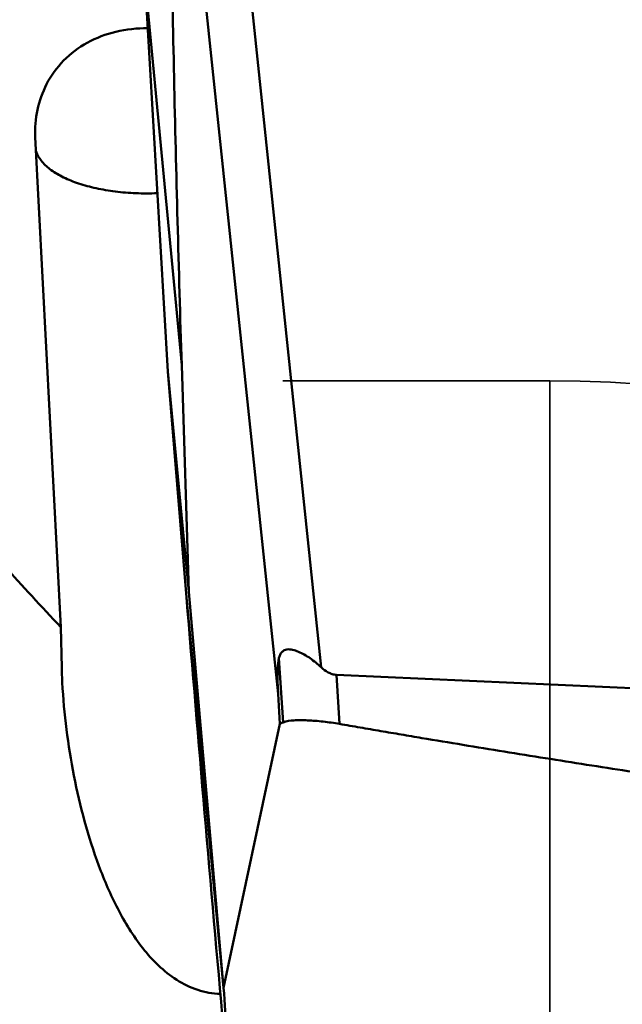
# Model space of a CAD drawing. Units: millimetres. Extents: x -29 to 117, y -68 to 79.
# Drawn here: x 39 to 44, y 1 to 9 of the extents above; entities that cross this region are included whole.
import ezdxf

# ---------------------------------------------------------------- set-up
doc = ezdxf.new("R2010")
doc.units = ezdxf.units.MM
doc.linetypes.add('DASHED2', pattern=[9.525, 6.35, -3.175])
doc.layers.add('1', color=4, linetype='Continuous', lineweight=50)
doc.layers.add('sk3', color=1, linetype='DASHED2', lineweight=35)

msp = doc.modelspace()

# ---------------------------------------------------------------- linework, layer by layer
at = {"layer": '1'}
for p, q in [((40.63908393, 10.56798049), (41.35902932, 3.69295041)), ((40.30394924, 10.23747974), (41.01151097, 3.48070592)), ((39.93619023, 9.26594781), (40.123293, 6.07398466)), ((39.93619024, 9.26594764), (40.23548224, 6.12460877)), ((39.05695271, 7.9599459), (39.26164568, 4.01674924)), ((40.01581738, 7.50894047), (40.03913683, 7.5096798)), ((40.29232545, 4.29983696), (40.23548224, 6.12460877)), ((40.123293, 6.07398466), (40.29232545, 4.29983696)), ((40.123293, 6.07398466), (40.27396868, 4.25395855)), ((40.29232545, 4.29983696), (40.5732607, 1.11261953)), ((40.57326068, 1.11261968), (40.27396868, 4.25395855)), ((39.26956958, 3.6876903), (39.26164568, 4.01674924)), ((41.01829708, 3.76733044), (41.05169302, 3.24883342)), ((41.48120295, 3.63221056), (41.50664769, 3.23716193)), ((52.06488617, 3.15087155), (41.48120295, 3.63221056)), ((41.01151097, 3.48070592), (41.0245871, 3.2377748)), ((40.5732607, 1.11261953), (41.0245871, 3.2377748))]:
    msp.add_line(p, q, dxfattribs=at)
for centre, major_axis, ratio, start_param, end_param in [((40.04769499, 7.951332), (-0.94329375, 0.33601169), 0.9127855584, -0.1200817444, 0.3627499005), ((41.69251652, 0.26221251), (-0.65480548, 3.53440181), 0.0574174922, 0.1186154429, 0.4155043796)]:
    msp.add_ellipse(centre, major_axis=major_axis, ratio=ratio, start_param=start_param, end_param=end_param, dxfattribs=at)
for points, knots in [([(39.26164568, 4.01674924), (38.9524474, 4.34586857), (38.34831511, 5.01365161), (37.64226605, 5.88810096), (37.11911113, 6.6123615), (36.75001351, 7.16613813), (36.40402752, 7.73076927), (35.97366805, 8.49453198), (35.48716106, 9.46985178), (34.96256938, 10.66117864), (34.47158205, 11.86126208), (34.15051216, 12.66250608), (33.98812366, 13.06213973)], [0, 0, 0, 0, 0.1283653082, 0.2558799404, 0.3192355147, 0.3822819478, 0.4450101059, 0.5074282593, 0.6314332017, 0.7546324462, 0.8773801191, 1, 1, 1, 1]), ([(40.13703963, 10.76967214), (40.14449751, 9.99398), (40.16980063, 8.44541851), (40.21141441, 6.89723024), (40.23548224, 6.12460877)], [0, 0, 0, 0, 0.5008819346, 1, 1, 1, 1]), ([(39.96129428, 8.83761852), (39.87581822, 8.83899981), (39.70665558, 8.82148326), (39.47237528, 8.73255982), (39.27761797, 8.58693949), (39.18339812, 8.45725958), (39.14793546, 8.3880691)], [0, 0, 0, 0, 0.2627080196, 0.5162871715, 0.761071756, 1, 1, 1, 1]), ([(39.06284737, 7.84466794), (39.07250119, 7.81839306), (39.10431368, 7.76567185), (39.17675206, 7.69855221), (39.27377076, 7.6395858), (39.39278629, 7.58996568), (39.53065259, 7.55094974), (39.6835045, 7.5235946), (39.84696155, 7.50870994), (39.9589957, 7.50743493), (40.01581738, 7.50894047)], [0, 0, 0, 0, 0.079331555, 0.1709491601, 0.2775641738, 0.3994510685, 0.5353400143, 0.6828444936, 0.8389076871, 1, 1, 1, 1]), ([(40.67689357, -0.3757052), (40.64134735, 0.01078078), (40.50169482, 1.55353238), (40.36975256, 3.09697588), (40.27396868, 4.25395855)], [0, 0, 0, 0, 0.2505504592, 1, 1, 1, 1]), ([(41.01829708, 3.76733044), (41.02084474, 3.77668905), (41.02688114, 3.79424636), (41.04112061, 3.8167788), (41.06068258, 3.83152942), (41.08280396, 3.83778249), (41.10553857, 3.8381013), (41.13692283, 3.83306124), (41.17662523, 3.81915009), (41.22351339, 3.79541879), (41.27007779, 3.76588347), (41.31565052, 3.73158957), (41.34475148, 3.70623961), (41.35902932, 3.69295041)], [0, 0, 0, 0, 0.069349329, 0.1320549304, 0.1876545405, 0.2402871648, 0.293629636, 0.3490880296, 0.4668292108, 0.5925483079, 0.7243121845, 0.8605362076, 1, 1, 1, 1]), ([(41.35902932, 3.69295041), (41.3757364, 3.67740017), (41.40337635, 3.65591644), (41.44599622, 3.63714426), (41.46940035, 3.63274734), (41.48120295, 3.63221056)], [0, 0, 0, 0, 0.4927430541, 0.744932815, 1, 1, 1, 1]), ([(40.54697842, 1.06379362), (40.51606067, 1.0645843), (40.45409192, 1.07091864), (40.33324881, 1.10173582), (40.1915632, 1.17129367), (40.04456897, 1.28960648), (39.91865867, 1.43013236), (39.81096364, 1.58497151), (39.68722688, 1.80376623), (39.56312972, 2.09310573), (39.44940063, 2.45280361), (39.36393606, 2.82041152), (39.30365832, 3.19307313), (39.28058362, 3.44385446), (39.27409664, 3.56948799)], [0, 0, 0, 0, 0.0308166436, 0.0617844694, 0.1238938111, 0.1862602376, 0.248744523, 0.3112808028, 0.3738406457, 0.4989367843, 0.6241034427, 0.749339642, 0.8746514579, 1, 1, 1, 1]), ([(41.5066477, 3.23716191), (41.48452822, 3.24117792), (41.44044616, 3.24788924), (41.37502544, 3.25653265), (41.3113736, 3.26245288), (41.2505736, 3.26620795), (41.19347053, 3.2676299), (41.12723522, 3.26659276), (41.07934664, 3.25983393), (41.05169302, 3.24883341)], [0, 0, 0, 0, 0.1471232376, 0.2917321806, 0.4318166762, 0.5653528556, 0.69040768, 0.8052329563, 1, 1, 1, 1]), ([(41.05169302, 3.24883342), (41.0449097, 3.24613503), (41.03577793, 3.24268122), (41.02683539, 3.23877026), (41.0245871, 3.2377748)], [0, 0, 0, 0, 0.7480504027, 1, 1, 1, 1]), ([(52.15370656, 1.77186854), (52.09803679, 1.77784204), (51.98679492, 1.79067902), (51.81987281, 1.80938804), (51.65298523, 1.82840522), (51.43047531, 1.85381451), (51.15236891, 1.88584219), (50.70746398, 1.93763284), (50.15145926, 2.00342705), (49.48446917, 2.08414733), (48.81771132, 2.16671888), (47.92904178, 2.27941954), (46.81888378, 2.42544178), (45.70977881, 2.5791702), (44.82327103, 2.70743897), (44.158827, 2.80649213), (43.49486236, 2.90860925), (42.94200595, 2.99650517), (42.50002699, 3.06865102), (42.22392677, 3.1145406), (42.00313726, 3.15177309), (41.83757967, 3.17989121), (41.67212008, 3.20856108), (41.56172218, 3.22716261), (41.50664769, 3.23716193)], [0, 0, 0, 0, 0.0156264053, 0.0312527819, 0.046879132, 0.0625054599, 0.0937580433, 0.1250105246, 0.187515147, 0.2500192919, 0.3125229062, 0.3750259282, 0.5000297389, 0.6250301509, 0.6875289177, 0.7500264464, 0.8125225565, 0.8750170202, 0.9062635836, 0.9375096296, 0.9531324532, 0.9687551328, 0.9843776339, 1, 1, 1, 1]), ([(40.5732607, 1.11261956), (40.58164279, 0.98859658), (40.61602028, 0.4928613), (40.6538775, -0.00263274), (40.6842296, -0.37401405)], [0, 0, 0, 0, 0.2501500048, 1, 1, 1, 1])]:
    msp.add_open_spline(points, degree=3, knots=knots, dxfattribs=at)
msp.add_open_spline([(39.27409664, 3.56948799), (39.27206343, 3.60886519), (39.27053907, 3.64827256), (39.26956958, 3.6876903)], degree=3, dxfattribs=at)
at = {"layer": 'sk3'}
for p, q in [((22, 6), (43.20032896, 6)), ((43.20032896, 6), (43.20032896, -6))]:
    msp.add_line(p, q, dxfattribs=at)
msp.add_arc((43.20032896, -4), 10, 67.668354991, 90, dxfattribs=at)

doc.saveas('drawing.dxf')
